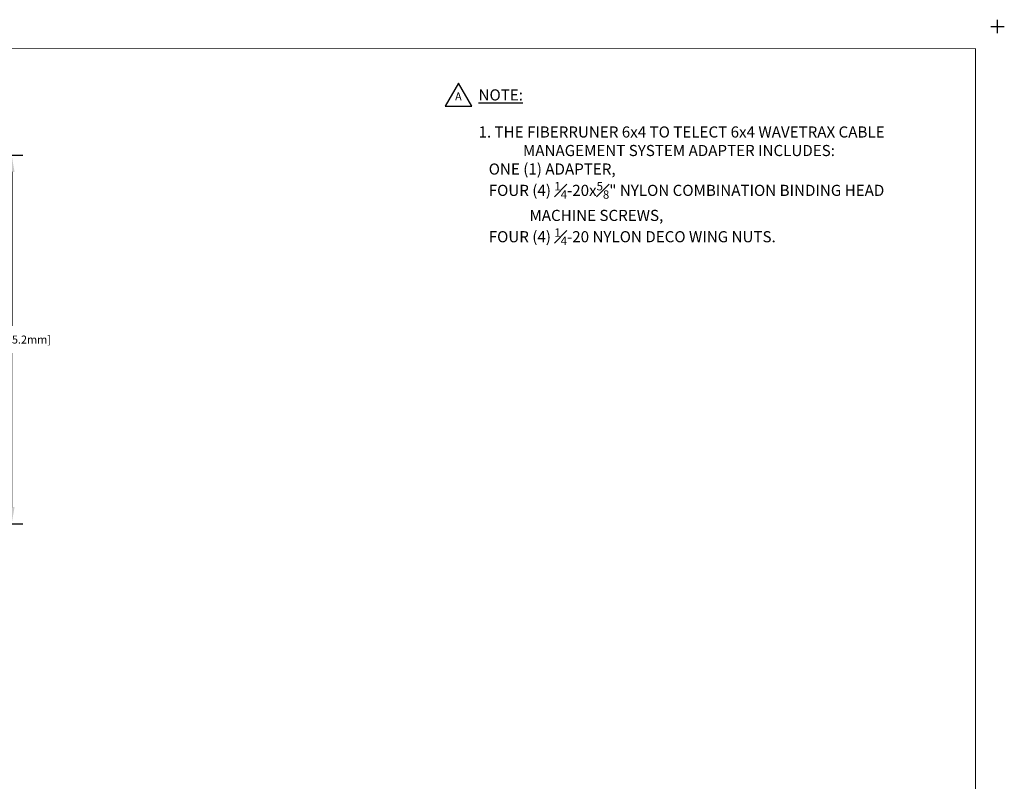
# Model space of a CAD drawing. Units: inches. Extents: x -0.1 to 22.1, y -0.1 to 17.1.
# Drawn here: x 11 to 22.1, y 8.5 to 17.1 of the extents above; entities that cross this region are included whole.
import ezdxf

# ---------------------------------------------------------------- set-up
doc = ezdxf.new("R2010")
doc.units = ezdxf.units.IN
doc.header["$MEASUREMENT"] = 0
doc.header["$PDMODE"] = 2
doc.header["$PDSIZE"] = 0.075
for name, color, linetype in [('Dimension', 6, 'Continuous'), ('Text', 1, 'Continuous'), ('Title Block', 3, 'Continuous')]:
    doc.layers.add(name, color=color, linetype=linetype)
doc.styles.get("Standard").update_dxf_attribs({"font": 'technic_.ttf'})
doc.dimstyles.get("Standard").update_dxf_attribs({"dimtxt": 0.125, "dimasz": 0.1875, "dimexe": 0.125, "dimexo": 0.0625, "dimgap": 0.09, "dimtad": 0, "dimtih": 1, "dimtoh": 1, "dimzin": 0, "dimdsep": 46, "dimtxsty": 'Standard', "dimcen": 0.09, "dimadec": 0, "dimazin": 0, "dimtfac": 1, "dimtofl": 0, "dimtmove": 0, "dimatfit": 3, "dimfxl": 0, "dimtolj": 1, "dimtzin": 0, "dimarcsym": 0})

# ---------------------------------------------------------------- blocks, each defined once
blk = doc.blocks.new('*D1')
at = {"layer": 'Defpoints', "color": 0}
for p in [(9.209, 15.551), (10.91, 15.551), (9.24, 11.408)]:
    blk.add_point(p, dxfattribs=at)
at = {"layer": 'Dimension', "color": 0, "lineweight": -2}
for p, q in [((9.272, 15.551), (11.035, 15.551)), ((10.91, 15.363), (10.91, 13.632)), ((10.91, 11.595), (10.91, 13.326)), ((9.303, 11.408), (11.035, 11.408))]:
    blk.add_line(p, q, dxfattribs=at)
at = {"layer": 'Dimension', "color": 0}
for points in [[(10.879, 15.363), (10.942, 15.363), (10.91, 15.551)], [(10.879, 11.595), (10.942, 11.595), (10.91, 11.408)]]:
    blk.add_solid(points, dxfattribs=at)
at = {"layer": 'Dimension', "color": 0, "insert": (10.91, 13.479), "char_height": 0.09, "attachment_point": 5}
blk.add_mtext('\\A1;4.14 [105.2mm]', dxfattribs=at)

msp = doc.modelspace()

# ---------------------------------------------------------------- linework, layer by layer
at = {"layer": 'Text'}
for p, q in [((15.937, 16.363), (15.787, 16.103)), ((16.087, 16.103), (15.937, 16.363)), ((15.787, 16.103), (16.087, 16.103))]:
    msp.add_line(p, q, dxfattribs=at)
at = {"layer": 'Title Block', "const_width": 0.01}
msp.add_lwpolyline([(21.75, 16.75), (21.75, 0.25), (0.25, 0.25), (0.25, 16.75)], close=True, dxfattribs=at)
at = {"layer": 'Title Block'}
msp.add_point((22, 17), dxfattribs=at)

# ---------------------------------------------------------------- texts
at = {"layer": 'Text'}
msp.add_text('A', height=0.09, dxfattribs=at).set_placement((15.897, 16.167))
at = {"layer": 'Text', "insert": (16.161, 16.292), "char_height": 0.125, "width": 5.12299, "attachment_point": 1}
msp.add_mtext('\\A1;{\\LNOTE:\\P\\P\\pt0.25;}1. THE FIBERRUNER 6x4 TO TELECT 6x4 WAVETRAX CABLE    ^IMANAGEMENT SYSTEM ADAPTER INCLUDES:\\P\\ptz;   ONE (1) ADAPTER,\\P   FOUR (4) {\\H0.7504x;\\S1#4;}-20x{\\H0.7504x;\\S5#8;}" NYLON COMBINATION BINDING HEAD \\P               MACHINE SCREWS,\\P   FOUR (4) {\\H0.7504x;\\S1#4;}-20 NYLON DECO WING NUTS.', dxfattribs=at)

# ---------------------------------------------------------------- dimensions: what is measured, and where the dimension line sits
at = {"layer": 'Dimension'}
dim = msp.add_linear_dim(base=(10.91, 15.551), p1=(9.24, 11.408), p2=(9.209, 15.551), angle=90, dimstyle='Standard', override={"dimtxt": 0.09}, dxfattribs=at)
dim.commit()
dim.dimension.update_dxf_attribs({"geometry": '*D1', "text_midpoint": (10.91, 13.479), "dimtype": 160})

doc.saveas('drawing.dxf')
